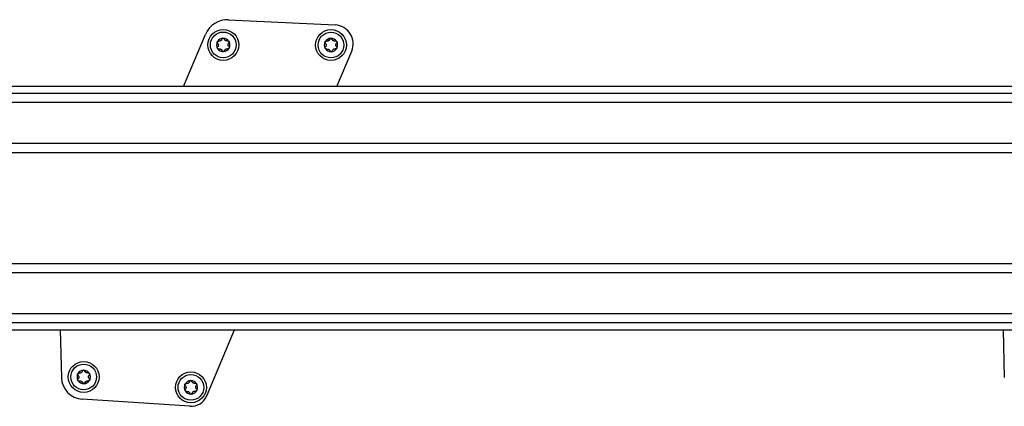
# Model space of a CAD drawing. Extents: x 5 to 415, y 5 to 292.
# Drawn here: x 187 to 206, y 133 to 140 of the extents above; entities that cross this region are included whole.
import ezdxf

# ---------------------------------------------------------------- set-up
doc = ezdxf.new("R2010")
doc.units = 0
doc.linetypes.add('SLD-DURCHGEHEND', pattern=[0])
doc.layers.add('AM_0', color=7, linetype='CONTINUOUS')

msp = doc.modelspace()

# ---------------------------------------------------------------- linework, layer by layer
at = {"layer": 'AM_0', "color": 7, "linetype": 'SLD-DURCHGEHEND'}
for p, q in [((191.24338, 140.33737), (193.31531, 140.23577)), ((190.36542, 139.04168), (190.79034, 140.05216)), ((193.34699, 139.04168), (193.63535, 139.72742)), ((221.23937, 139.04168), (161.38218, 139.04168)), ((221.23937, 138.90497), (161.51889, 138.90497)), ((221.23937, 138.72754), (162.89075, 138.72754)), ((218.60604, 137.92987), (163.27271, 137.92987)), ((218.60604, 137.75349), (163.27271, 137.75349)), ((218.60604, 135.59654), (163.27271, 135.59654)), ((218.60604, 135.42015), (163.27271, 135.42015)), ((218.988, 134.62248), (160.63937, 134.62248)), ((220.35985, 134.44505), (162.3035, 134.44505)), ((162.51263, 134.30834), (220.49656, 134.30834)), ((187.96751, 134.30834), (187.99183, 133.38399)), ((190.81855, 133.0289), (191.35657, 134.30834)), ((206.30084, 134.30834), (206.32517, 133.38399)), ((190.48942, 132.8255), (188.39661, 132.96299))]:
    msp.add_line(p, q, dxfattribs=at)
for centre, radius in [((191.13845, 139.84808), 0.3), ((193.2328, 139.84551), 0.3), ((191.13845, 139.84808), 0.25), ((193.2328, 139.84551), 0.25), ((188.42502, 133.39539), 0.3), ((188.42502, 133.39539), 0.25), ((190.50957, 133.19305), 0.3), ((190.50957, 133.19305), 0.25)]:
    msp.add_circle(centre, radius, dxfattribs=at)
for centre, radius, start, end in [((191.22052, 139.87127), 0.46667, 87.192676, 157.192676), ((193.29735, 139.86955), 0.36667, 337.192676, 87.192676), ((191.13845, 139.84808), 0.13, 91.47215, 151.47215), ((191.13845, 139.84808), 0.13, 31.47215, 91.47215), ((193.2328, 139.84551), 0.13, 91.47215, 151.47215), ((193.2328, 139.84551), 0.13, 31.47215, 91.47215), ((191.13845, 139.84808), 0.13, 151.47215, 211.47215), ((191.13845, 139.84808), 0.13, 211.47215, 271.47215), ((191.13845, 139.84808), 0.09484, 179.602378, 183.341922), ((191.13845, 139.84808), 0.09484, 119.602378, 123.341922), ((191.13845, 139.84808), 0.09484, 239.602378, 243.341922), ((191.13845, 139.84808), 0.13, 271.47215, 331.47215), ((191.13845, 139.84808), 0.09484, 59.602378, 63.341922), ((191.13845, 139.84808), 0.09484, 299.602378, 303.341922), ((191.13845, 139.84808), 0.09484, 359.602378, 3.341922), ((191.13845, 139.84808), 0.13, 331.47215, 31.47215), ((193.2328, 139.84551), 0.13, 151.47215, 211.47215), ((193.2328, 139.84551), 0.13, 211.47215, 271.47215), ((193.2328, 139.84551), 0.09484, 179.602378, 183.341922), ((193.2328, 139.84551), 0.09484, 119.602378, 123.341922), ((193.2328, 139.84551), 0.09484, 239.602378, 243.341922), ((193.2328, 139.84551), 0.13, 271.47215, 331.47215), ((193.2328, 139.84551), 0.09484, 59.602378, 63.341922), ((193.2328, 139.84551), 0.09484, 299.602378, 303.341922), ((193.2328, 139.84551), 0.09484, 359.602378, 3.341922), ((193.2328, 139.84551), 0.13, 331.47215, 31.47215), ((188.42502, 133.39539), 0.13, 151.47215, 211.47215), ((188.42502, 133.39539), 0.13, 91.47215, 151.47215), ((188.42502, 133.39539), 0.09484, 119.602378, 123.341922), ((188.42502, 133.39539), 0.13, 31.47215, 91.47215), ((188.42502, 133.39539), 0.09484, 59.602378, 63.341922), ((188.42502, 133.39539), 0.13, 331.47215, 31.47215), ((188.42502, 133.39539), 0.43333, 181.507527, 266.241305), ((188.42502, 133.39539), 0.13, 211.47215, 271.47215), ((188.42502, 133.39539), 0.09484, 179.602378, 183.341922), ((188.42502, 133.39539), 0.09484, 239.602378, 243.341922), ((188.42502, 133.39539), 0.13, 271.47215, 331.47215), ((188.42502, 133.39539), 0.09484, 299.602378, 303.341922), ((188.42502, 133.39539), 0.09484, 359.602378, 3.341922), ((190.50957, 133.19305), 0.13, 151.47215, 211.47215), ((190.50957, 133.19305), 0.13, 91.47215, 151.47215), ((190.50957, 133.19305), 0.09484, 119.602378, 123.341922), ((190.50957, 133.19305), 0.13, 31.47215, 91.47215), ((190.50957, 133.19305), 0.09484, 59.602378, 63.341922), ((190.50957, 133.19305), 0.13, 331.47215, 31.47215), ((190.50957, 133.19305), 0.13, 211.47215, 271.47215), ((190.50957, 133.19305), 0.09484, 179.602378, 183.341922), ((190.50957, 133.19305), 0.09484, 239.602378, 243.341922), ((190.50957, 133.19305), 0.13, 271.47215, 331.47215), ((190.50957, 133.19305), 0.09484, 299.602378, 303.341922), ((190.50957, 133.19305), 0.09484, 359.602378, 3.341922), ((190.51128, 133.15811), 0.33333, 266.241305, 337.192676)]:
    msp.add_arc(centre, radius, start, end, dxfattribs=at)
for points, knots in [([(191.10985, 139.95756), (191.1092, 139.95528), (191.10788, 139.95065), (191.10465, 139.94437), (191.10067, 139.93878), (191.09639, 139.9342), (191.0931, 139.93169), (191.0916, 139.93055)], [0, 0, 0, 0, 0.22589234, 0.45732496, 0.64574984, 0.83923281, 1, 1, 1, 1]), ([(191.10985, 139.95756), (191.11087, 139.96051), (191.1129, 139.96641), (191.11977, 139.97336), (191.12765, 139.97731), (191.13295, 139.97783), (191.13511, 139.97804)], [0, 0, 0, 0, 0.2816087, 0.5646141, 0.82245865, 1, 1, 1, 1]), ([(191.13511, 139.97804), (191.13581, 139.97804), (191.13923, 139.97805), (191.14538, 139.97671), (191.15256, 139.97264), (191.15839, 139.96654), (191.16037, 139.96148), (191.16138, 139.95889)], [0, 0, 0, 0, 0.05745952, 0.28128211, 0.50755036, 0.74700475, 1, 1, 1, 1]), ([(191.181, 139.93284), (191.17919, 139.9341), (191.17552, 139.93665), (191.16932, 139.9429), (191.16429, 139.95044), (191.16218, 139.95658), (191.16138, 139.95889)], [0, 0, 0, 0, 0.18803015, 0.38237841, 0.7677347, 1, 1, 1, 1]), ([(193.2042, 139.95498), (193.20355, 139.9527), (193.20223, 139.94807), (193.19899, 139.94179), (193.19501, 139.9362), (193.19074, 139.93163), (193.18744, 139.92911), (193.18595, 139.92797)], [0, 0, 0, 0, 0.22589234, 0.45732496, 0.64574984, 0.83923281, 1, 1, 1, 1]), ([(193.2042, 139.95498), (193.20522, 139.95793), (193.20725, 139.96383), (193.21411, 139.97078), (193.222, 139.97473), (193.2273, 139.97525), (193.22946, 139.97546)], [0, 0, 0, 0, 0.2816087, 0.5646141, 0.82245865, 1, 1, 1, 1]), ([(193.22946, 139.97546), (193.23016, 139.97546), (193.23358, 139.97547), (193.23972, 139.97413), (193.24691, 139.97006), (193.25273, 139.96396), (193.25471, 139.95891), (193.25573, 139.95631)], [0, 0, 0, 0, 0.05745952, 0.28128211, 0.50755036, 0.74700475, 1, 1, 1, 1]), ([(193.27535, 139.93026), (193.27354, 139.93152), (193.26986, 139.93407), (193.26367, 139.94032), (193.25864, 139.94786), (193.25652, 139.954), (193.25573, 139.95631)], [0, 0, 0, 0, 0.18803015, 0.38237841, 0.7677347, 1, 1, 1, 1]), ([(191.02934, 139.87806), (191.0273, 139.88041), (191.02321, 139.88512), (191.02062, 139.89454), (191.02114, 139.90334), (191.02334, 139.90819), (191.02423, 139.91017)], [0, 0, 0, 0, 0.28147023, 0.56449248, 0.82235028, 1, 1, 1, 1]), ([(191.02757, 139.78021), (191.02722, 139.78082), (191.02551, 139.78378), (191.02359, 139.78977), (191.02353, 139.79803), (191.0259, 139.80612), (191.02928, 139.81036), (191.03102, 139.81254)], [0, 0, 0, 0, 0.05745915, 0.28128175, 0.50754999, 0.74700435, 1, 1, 1, 1]), ([(191.02423, 139.91017), (191.02458, 139.91078), (191.02629, 139.91374), (191.03052, 139.9184), (191.03764, 139.92258), (191.04583, 139.92458), (191.0512, 139.92376), (191.05396, 139.92335)], [0, 0, 0, 0, 0.05735812, 0.2811826, 0.50744749, 0.74689421, 1, 1, 1, 1]), ([(191.05794, 139.76858), (191.05488, 139.76799), (191.04875, 139.7668), (191.0393, 139.76927), (191.03194, 139.77412), (191.02884, 139.77845), (191.02757, 139.78021)], [0, 0, 0, 0, 0.28160819, 0.56461366, 0.82245826, 1, 1, 1, 1]), ([(191.02934, 139.87806), (191.03099, 139.87635), (191.03434, 139.87289), (191.03816, 139.86696), (191.04101, 139.86071), (191.04284, 139.85472), (191.04337, 139.85061), (191.04361, 139.84874)], [0, 0, 0, 0, 0.22583242, 0.45720032, 0.64563523, 0.8391284, 1, 1, 1, 1]), ([(191.04377, 139.84256), (191.04359, 139.84036), (191.04322, 139.8359), (191.0409, 139.82742), (191.03689, 139.81929), (191.03263, 139.81439), (191.03102, 139.81254)], [0, 0, 0, 0, 0.18803015, 0.38237841, 0.7677347, 1, 1, 1, 1]), ([(191.08632, 139.92731), (191.08433, 139.92638), (191.08029, 139.92447), (191.07178, 139.92223), (191.06273, 139.92164), (191.05636, 139.92288), (191.05396, 139.92335)], [0, 0, 0, 0, 0.18803015, 0.38237841, 0.7677347, 1, 1, 1, 1]), ([(191.05794, 139.76858), (191.06024, 139.76916), (191.06491, 139.77033), (191.07197, 139.77067), (191.0788, 139.77002), (191.0849, 139.7686), (191.08872, 139.767), (191.09046, 139.76628)], [0, 0, 0, 0, 0.22589213, 0.45732453, 0.64574944, 0.83923245, 1, 1, 1, 1]), ([(191.0959, 139.76332), (191.09771, 139.76207), (191.10138, 139.75952), (191.10758, 139.75327), (191.11261, 139.74573), (191.11472, 139.73959), (191.11552, 139.73728)], [0, 0, 0, 0, 0.18803015, 0.38237841, 0.7677347, 1, 1, 1, 1]), ([(191.16705, 139.73861), (191.1677, 139.74089), (191.16902, 139.74552), (191.17225, 139.7518), (191.17623, 139.75739), (191.18051, 139.76196), (191.1838, 139.76448), (191.1853, 139.76562)], [0, 0, 0, 0, 0.22589234, 0.45732496, 0.64574984, 0.83923281, 1, 1, 1, 1]), ([(191.21896, 139.92759), (191.21666, 139.92701), (191.21199, 139.92584), (191.20493, 139.9255), (191.1981, 139.92615), (191.192, 139.92757), (191.18818, 139.92916), (191.18644, 139.92989)], [0, 0, 0, 0, 0.22589213, 0.45732453, 0.64574944, 0.83923245, 1, 1, 1, 1]), ([(191.19058, 139.76885), (191.19257, 139.76979), (191.19661, 139.7717), (191.20512, 139.77394), (191.21417, 139.77453), (191.22054, 139.77329), (191.22294, 139.77282)], [0, 0, 0, 0, 0.18803015, 0.38237841, 0.7677347, 1, 1, 1, 1]), ([(191.21896, 139.92759), (191.22202, 139.92818), (191.22815, 139.92937), (191.2376, 139.9269), (191.24496, 139.92205), (191.24806, 139.91772), (191.24933, 139.91596)], [0, 0, 0, 0, 0.28160819, 0.56461366, 0.82245826, 1, 1, 1, 1]), ([(191.25267, 139.786), (191.25232, 139.78539), (191.25061, 139.78243), (191.24638, 139.77777), (191.23926, 139.77359), (191.23107, 139.77159), (191.2257, 139.7724), (191.22294, 139.77282)], [0, 0, 0, 0, 0.05735812, 0.2811826, 0.50744749, 0.74689421, 1, 1, 1, 1]), ([(191.23313, 139.85361), (191.23331, 139.85581), (191.23368, 139.86026), (191.236, 139.86875), (191.24001, 139.87688), (191.24427, 139.88178), (191.24588, 139.88362)], [0, 0, 0, 0, 0.18803015, 0.38237841, 0.7677347, 1, 1, 1, 1]), ([(191.24756, 139.81811), (191.24591, 139.81982), (191.24256, 139.82327), (191.23874, 139.82921), (191.23589, 139.83546), (191.23406, 139.84145), (191.23353, 139.84556), (191.23329, 139.84743)], [0, 0, 0, 0, 0.22583242, 0.45720032, 0.64563523, 0.8391284, 1, 1, 1, 1]), ([(191.24933, 139.91596), (191.24968, 139.91535), (191.25139, 139.91239), (191.25331, 139.9064), (191.25337, 139.89814), (191.251, 139.89005), (191.24762, 139.8858), (191.24588, 139.88362)], [0, 0, 0, 0, 0.05745915, 0.28128175, 0.50754999, 0.74700435, 1, 1, 1, 1]), ([(191.24756, 139.81811), (191.2496, 139.81576), (191.25369, 139.81105), (191.25628, 139.80163), (191.25576, 139.79283), (191.25356, 139.78798), (191.25267, 139.786)], [0, 0, 0, 0, 0.28147023, 0.56449248, 0.82235028, 1, 1, 1, 1]), ([(193.12369, 139.87548), (193.12165, 139.87783), (193.11755, 139.88254), (193.11496, 139.89196), (193.11548, 139.90076), (193.11768, 139.90561), (193.11858, 139.90759)], [0, 0, 0, 0, 0.28147023, 0.56449248, 0.82235028, 1, 1, 1, 1]), ([(193.12192, 139.77763), (193.12157, 139.77824), (193.11985, 139.7812), (193.11794, 139.78719), (193.11788, 139.79545), (193.12024, 139.80354), (193.12363, 139.80779), (193.12537, 139.80997)], [0, 0, 0, 0, 0.05745915, 0.28128175, 0.50754999, 0.74700435, 1, 1, 1, 1]), ([(193.11858, 139.90759), (193.11893, 139.9082), (193.12064, 139.91116), (193.12486, 139.91582), (193.13198, 139.92), (193.14018, 139.922), (193.14555, 139.92119), (193.1483, 139.92077)], [0, 0, 0, 0, 0.05735812, 0.2811826, 0.50744749, 0.74689421, 1, 1, 1, 1]), ([(193.15228, 139.766), (193.14923, 139.76541), (193.1431, 139.76422), (193.13365, 139.76669), (193.12628, 139.77154), (193.12318, 139.77587), (193.12192, 139.77763)], [0, 0, 0, 0, 0.28160819, 0.56461366, 0.82245826, 1, 1, 1, 1]), ([(193.12369, 139.87548), (193.12534, 139.87377), (193.12869, 139.87032), (193.13251, 139.86438), (193.13536, 139.85813), (193.13718, 139.85214), (193.13772, 139.84803), (193.13796, 139.84616)], [0, 0, 0, 0, 0.22583242, 0.45720032, 0.64563523, 0.8391284, 1, 1, 1, 1]), ([(193.13812, 139.83998), (193.13793, 139.83778), (193.13756, 139.83333), (193.13525, 139.82484), (193.13124, 139.81671), (193.12697, 139.81181), (193.12537, 139.80997)], [0, 0, 0, 0, 0.18803015, 0.38237841, 0.7677347, 1, 1, 1, 1]), ([(193.18067, 139.92474), (193.17868, 139.9238), (193.17463, 139.92189), (193.16612, 139.91965), (193.15708, 139.91906), (193.1507, 139.9203), (193.1483, 139.92077)], [0, 0, 0, 0, 0.18803015, 0.38237841, 0.7677347, 1, 1, 1, 1]), ([(193.15228, 139.766), (193.15459, 139.76658), (193.15926, 139.76775), (193.16631, 139.76809), (193.17315, 139.76744), (193.17924, 139.76602), (193.18307, 139.76443), (193.18481, 139.7637)], [0, 0, 0, 0, 0.22589213, 0.45732453, 0.64574944, 0.83923245, 1, 1, 1, 1]), ([(193.19024, 139.76075), (193.19205, 139.75949), (193.19573, 139.75694), (193.20192, 139.75069), (193.20696, 139.74315), (193.20907, 139.73701), (193.20986, 139.7347)], [0, 0, 0, 0, 0.18803015, 0.38237841, 0.7677347, 1, 1, 1, 1]), ([(193.26139, 139.73603), (193.26204, 139.73831), (193.26336, 139.74294), (193.2666, 139.74922), (193.27058, 139.75481), (193.27486, 139.75938), (193.27815, 139.7619), (193.27965, 139.76304)], [0, 0, 0, 0, 0.22589234, 0.45732496, 0.64574984, 0.83923281, 1, 1, 1, 1]), ([(193.31331, 139.92501), (193.311, 139.92443), (193.30633, 139.92326), (193.29928, 139.92292), (193.29245, 139.92357), (193.28635, 139.92499), (193.28252, 139.92659), (193.28079, 139.92731)], [0, 0, 0, 0, 0.22589213, 0.45732453, 0.64574944, 0.83923245, 1, 1, 1, 1]), ([(193.28492, 139.76627), (193.28691, 139.76721), (193.29096, 139.76912), (193.29947, 139.77136), (193.30851, 139.77195), (193.31489, 139.77071), (193.31729, 139.77024)], [0, 0, 0, 0, 0.18803015, 0.38237841, 0.7677347, 1, 1, 1, 1]), ([(193.31331, 139.92501), (193.31637, 139.9256), (193.32249, 139.92679), (193.33195, 139.92432), (193.33931, 139.91947), (193.34241, 139.91514), (193.34367, 139.91338)], [0, 0, 0, 0, 0.28160819, 0.56461366, 0.82245826, 1, 1, 1, 1]), ([(193.34701, 139.78342), (193.34666, 139.78281), (193.34496, 139.77985), (193.34073, 139.77519), (193.33361, 139.77101), (193.32541, 139.76901), (193.32005, 139.76983), (193.31729, 139.77024)], [0, 0, 0, 0, 0.05735812, 0.2811826, 0.50744749, 0.74689421, 1, 1, 1, 1]), ([(193.32748, 139.85103), (193.32766, 139.85323), (193.32803, 139.85768), (193.33034, 139.86617), (193.33435, 139.8743), (193.33862, 139.8792), (193.34022, 139.88105)], [0, 0, 0, 0, 0.18803015, 0.38237841, 0.7677347, 1, 1, 1, 1]), ([(193.34191, 139.81553), (193.34025, 139.81724), (193.3369, 139.8207), (193.33308, 139.82663), (193.33023, 139.83288), (193.32841, 139.83887), (193.32788, 139.84298), (193.32763, 139.84485)], [0, 0, 0, 0, 0.22583242, 0.45720032, 0.64563523, 0.8391284, 1, 1, 1, 1]), ([(193.34367, 139.91338), (193.34402, 139.91277), (193.34574, 139.90981), (193.34765, 139.90382), (193.34772, 139.89556), (193.34535, 139.88747), (193.34196, 139.88322), (193.34022, 139.88105)], [0, 0, 0, 0, 0.05745915, 0.28128175, 0.50754999, 0.74700435, 1, 1, 1, 1]), ([(193.34191, 139.81553), (193.34395, 139.81318), (193.34804, 139.80847), (193.35063, 139.79905), (193.35011, 139.79025), (193.34791, 139.7854), (193.34701, 139.78342)], [0, 0, 0, 0, 0.28147023, 0.56449248, 0.82235028, 1, 1, 1, 1]), ([(191.14179, 139.71813), (191.14109, 139.71813), (191.13767, 139.71812), (191.13152, 139.71946), (191.12434, 139.72353), (191.11851, 139.72963), (191.11653, 139.73468), (191.11552, 139.73728)], [0, 0, 0, 0, 0.05745952, 0.28128211, 0.50755036, 0.74700475, 1, 1, 1, 1]), ([(191.16705, 139.73861), (191.16603, 139.73566), (191.164, 139.72976), (191.15713, 139.72281), (191.14925, 139.71886), (191.14395, 139.71834), (191.14179, 139.71813)], [0, 0, 0, 0, 0.2816087, 0.5646141, 0.82245865, 1, 1, 1, 1]), ([(193.23614, 139.71555), (193.23544, 139.71555), (193.23201, 139.71554), (193.22587, 139.71688), (193.21868, 139.72095), (193.21286, 139.72705), (193.21088, 139.73211), (193.20986, 139.7347)], [0, 0, 0, 0, 0.05745952, 0.28128211, 0.50755036, 0.74700475, 1, 1, 1, 1]), ([(193.26139, 139.73603), (193.26038, 139.73308), (193.25834, 139.72718), (193.25148, 139.72023), (193.24359, 139.71628), (193.2383, 139.71576), (193.23614, 139.71555)], [0, 0, 0, 0, 0.2816087, 0.5646141, 0.82245865, 1, 1, 1, 1]), ([(188.31591, 133.42536), (188.31387, 133.42771), (188.30977, 133.43242), (188.30718, 133.44184), (188.3077, 133.45065), (188.3099, 133.4555), (188.3108, 133.45748)], [0, 0, 0, 0, 0.28147023, 0.56449248, 0.82235028, 1, 1, 1, 1]), ([(188.3108, 133.45748), (188.31115, 133.45808), (188.31286, 133.46105), (188.31709, 133.4657), (188.3242, 133.46988), (188.3324, 133.47188), (188.33777, 133.47107), (188.34053, 133.47065)], [0, 0, 0, 0, 0.05735812, 0.2811826, 0.50744749, 0.74689421, 1, 1, 1, 1]), ([(188.37289, 133.47462), (188.3709, 133.47368), (188.36685, 133.47177), (188.35834, 133.46953), (188.3493, 133.46894), (188.34292, 133.47018), (188.34053, 133.47065)], [0, 0, 0, 0, 0.18803015, 0.38237841, 0.7677347, 1, 1, 1, 1]), ([(188.39642, 133.50487), (188.39577, 133.50258), (188.39445, 133.49795), (188.39121, 133.49167), (188.38723, 133.48608), (188.38296, 133.48151), (188.37966, 133.47899), (188.37817, 133.47785)], [0, 0, 0, 0, 0.22589234, 0.45732496, 0.64574984, 0.83923281, 1, 1, 1, 1]), ([(188.39642, 133.50487), (188.39744, 133.50781), (188.39947, 133.51371), (188.40633, 133.52066), (188.41422, 133.52461), (188.41952, 133.52513), (188.42168, 133.52535)], [0, 0, 0, 0, 0.2816087, 0.5646141, 0.82245865, 1, 1, 1, 1]), ([(188.42168, 133.52535), (188.42238, 133.52535), (188.4258, 133.52535), (188.43195, 133.52401), (188.43913, 133.51994), (188.44495, 133.51384), (188.44693, 133.50879), (188.44795, 133.50619)], [0, 0, 0, 0, 0.05745952, 0.28128211, 0.50755036, 0.74700475, 1, 1, 1, 1]), ([(188.46757, 133.48015), (188.46576, 133.4814), (188.46208, 133.48395), (188.45589, 133.4902), (188.45086, 133.49774), (188.44874, 133.50388), (188.44795, 133.50619)], [0, 0, 0, 0, 0.18803015, 0.38237841, 0.7677347, 1, 1, 1, 1]), ([(188.50553, 133.47489), (188.50322, 133.47431), (188.49855, 133.47314), (188.4915, 133.4728), (188.48467, 133.47346), (188.47857, 133.47487), (188.47474, 133.47647), (188.47301, 133.47719)], [0, 0, 0, 0, 0.22589213, 0.45732453, 0.64574944, 0.83923245, 1, 1, 1, 1]), ([(188.50553, 133.47489), (188.50859, 133.47549), (188.51471, 133.47667), (188.52417, 133.47421), (188.53153, 133.46935), (188.53463, 133.46502), (188.53589, 133.46326)], [0, 0, 0, 0, 0.28160819, 0.56461366, 0.82245826, 1, 1, 1, 1]), ([(188.53589, 133.46326), (188.53624, 133.46265), (188.53796, 133.45969), (188.53987, 133.4537), (188.53994, 133.44544), (188.53757, 133.43735), (188.53418, 133.43311), (188.53244, 133.43093)], [0, 0, 0, 0, 0.05745915, 0.28128175, 0.50754999, 0.74700435, 1, 1, 1, 1]), ([(188.31414, 133.32752), (188.31379, 133.32812), (188.31207, 133.33109), (188.31016, 133.33708), (188.3101, 133.34533), (188.31246, 133.35343), (188.31585, 133.35767), (188.31759, 133.35985)], [0, 0, 0, 0, 0.05745915, 0.28128175, 0.50754999, 0.74700435, 1, 1, 1, 1]), ([(188.3445, 133.31589), (188.34145, 133.31529), (188.33532, 133.3141), (188.32587, 133.31657), (188.3185, 133.32143), (188.3154, 133.32575), (188.31414, 133.32752)], [0, 0, 0, 0, 0.28160819, 0.56461366, 0.82245826, 1, 1, 1, 1]), ([(188.31591, 133.42536), (188.31756, 133.42366), (188.32091, 133.4202), (188.32473, 133.41426), (188.32758, 133.40802), (188.3294, 133.40203), (188.32994, 133.39791), (188.33018, 133.39605)], [0, 0, 0, 0, 0.22583242, 0.45720032, 0.64563523, 0.8391284, 1, 1, 1, 1]), ([(188.33034, 133.38986), (188.33015, 133.38767), (188.32978, 133.38321), (188.32747, 133.37472), (188.32346, 133.36659), (188.31919, 133.36169), (188.31759, 133.35985)], [0, 0, 0, 0, 0.18803015, 0.38237841, 0.7677347, 1, 1, 1, 1]), ([(188.3445, 133.31589), (188.34681, 133.31646), (188.35148, 133.31763), (188.35853, 133.31797), (188.36537, 133.31732), (188.37146, 133.3159), (188.37529, 133.31431), (188.37703, 133.31359)], [0, 0, 0, 0, 0.22589213, 0.45732453, 0.64574944, 0.83923245, 1, 1, 1, 1]), ([(188.38246, 133.31063), (188.38427, 133.30938), (188.38795, 133.30683), (188.39414, 133.30058), (188.39918, 133.29304), (188.40129, 133.2869), (188.40208, 133.28459)], [0, 0, 0, 0, 0.18803015, 0.38237841, 0.7677347, 1, 1, 1, 1]), ([(188.42836, 133.26543), (188.42766, 133.26543), (188.42423, 133.26543), (188.41809, 133.26676), (188.4109, 133.27084), (188.40508, 133.27694), (188.4031, 133.28199), (188.40208, 133.28459)], [0, 0, 0, 0, 0.05745952, 0.28128211, 0.50755036, 0.74700475, 1, 1, 1, 1]), ([(188.45361, 133.28591), (188.4526, 133.28297), (188.45056, 133.27707), (188.4437, 133.27011), (188.43581, 133.26616), (188.43052, 133.26564), (188.42836, 133.26543)], [0, 0, 0, 0, 0.2816087, 0.5646141, 0.82245865, 1, 1, 1, 1]), ([(188.45361, 133.28591), (188.45426, 133.2882), (188.45558, 133.29283), (188.45882, 133.2991), (188.4628, 133.3047), (188.46708, 133.30927), (188.47037, 133.31178), (188.47187, 133.31293)], [0, 0, 0, 0, 0.22589234, 0.45732496, 0.64574984, 0.83923281, 1, 1, 1, 1]), ([(188.47714, 133.31616), (188.47913, 133.3171), (188.48318, 133.319), (188.49169, 133.32125), (188.50073, 133.32184), (188.50711, 133.32059), (188.50951, 133.32013)], [0, 0, 0, 0, 0.18803015, 0.38237841, 0.7677347, 1, 1, 1, 1]), ([(188.53923, 133.3333), (188.53888, 133.3327), (188.53718, 133.32973), (188.53295, 133.32508), (188.52583, 133.32089), (188.51764, 133.3189), (188.51227, 133.31971), (188.50951, 133.32013)], [0, 0, 0, 0, 0.05735812, 0.2811826, 0.50744749, 0.74689421, 1, 1, 1, 1]), ([(188.5197, 133.40092), (188.51988, 133.40311), (188.52025, 133.40757), (188.52256, 133.41606), (188.52657, 133.42419), (188.53084, 133.42909), (188.53244, 133.43093)], [0, 0, 0, 0, 0.18803015, 0.38237841, 0.7677347, 1, 1, 1, 1]), ([(188.53413, 133.36541), (188.53247, 133.36712), (188.52912, 133.37058), (188.5253, 133.37652), (188.52245, 133.38276), (188.52063, 133.38875), (188.5201, 133.39286), (188.51986, 133.39473)], [0, 0, 0, 0, 0.22583242, 0.45720032, 0.64563523, 0.8391284, 1, 1, 1, 1]), ([(188.53413, 133.36541), (188.53617, 133.36306), (188.54026, 133.35835), (188.54285, 133.34893), (188.54233, 133.34013), (188.54013, 133.33528), (188.53923, 133.3333)], [0, 0, 0, 0, 0.28147023, 0.56449248, 0.82235028, 1, 1, 1, 1]), ([(190.40046, 133.22303), (190.39842, 133.22537), (190.39432, 133.23009), (190.39173, 133.2395), (190.39225, 133.24831), (190.39445, 133.25316), (190.39535, 133.25514)], [0, 0, 0, 0, 0.28147023, 0.56449248, 0.82235028, 1, 1, 1, 1]), ([(190.39535, 133.25514), (190.3957, 133.25574), (190.39741, 133.25871), (190.40164, 133.26336), (190.40875, 133.26755), (190.41695, 133.26954), (190.42232, 133.26873), (190.42508, 133.26831)], [0, 0, 0, 0, 0.05735812, 0.2811826, 0.50744749, 0.74689421, 1, 1, 1, 1]), ([(190.45744, 133.27228), (190.45545, 133.27134), (190.4514, 133.26943), (190.44289, 133.26719), (190.43385, 133.2666), (190.42747, 133.26785), (190.42508, 133.26831)], [0, 0, 0, 0, 0.18803015, 0.38237841, 0.7677347, 1, 1, 1, 1]), ([(190.48097, 133.30253), (190.48032, 133.30024), (190.479, 133.29561), (190.47576, 133.28933), (190.47178, 133.28374), (190.46751, 133.27917), (190.46421, 133.27665), (190.46272, 133.27551)], [0, 0, 0, 0, 0.22589234, 0.45732496, 0.64574984, 0.83923281, 1, 1, 1, 1]), ([(190.48097, 133.30253), (190.48199, 133.30547), (190.48402, 133.31137), (190.49088, 133.31832), (190.49877, 133.32227), (190.50407, 133.3228), (190.50623, 133.32301)], [0, 0, 0, 0, 0.2816087, 0.5646141, 0.82245865, 1, 1, 1, 1]), ([(190.50623, 133.32301), (190.50693, 133.32301), (190.51035, 133.32301), (190.5165, 133.32168), (190.52368, 133.3176), (190.5295, 133.3115), (190.53148, 133.30645), (190.5325, 133.30385)], [0, 0, 0, 0, 0.05745952, 0.28128211, 0.50755036, 0.74700475, 1, 1, 1, 1]), ([(190.55212, 133.27781), (190.55031, 133.27906), (190.54663, 133.28161), (190.54044, 133.28786), (190.53541, 133.2954), (190.53329, 133.30154), (190.5325, 133.30385)], [0, 0, 0, 0, 0.18803015, 0.38237841, 0.7677347, 1, 1, 1, 1]), ([(190.59008, 133.27255), (190.58777, 133.27198), (190.5831, 133.2708), (190.57605, 133.27047), (190.56922, 133.27112), (190.56312, 133.27253), (190.55929, 133.27413), (190.55756, 133.27485)], [0, 0, 0, 0, 0.22589213, 0.45732453, 0.64574944, 0.83923245, 1, 1, 1, 1]), ([(190.59008, 133.27255), (190.59314, 133.27315), (190.59926, 133.27434), (190.60872, 133.27187), (190.61608, 133.26701), (190.61918, 133.26269), (190.62044, 133.26092)], [0, 0, 0, 0, 0.28160819, 0.56461366, 0.82245826, 1, 1, 1, 1]), ([(190.62044, 133.26092), (190.62079, 133.26032), (190.62251, 133.25735), (190.62442, 133.25136), (190.62449, 133.2431), (190.62212, 133.23501), (190.61873, 133.23077), (190.61699, 133.22859)], [0, 0, 0, 0, 0.05745915, 0.28128175, 0.50754999, 0.74700435, 1, 1, 1, 1]), ([(190.39869, 133.12518), (190.39834, 133.12578), (190.39662, 133.12875), (190.39471, 133.13474), (190.39465, 133.143), (190.39701, 133.15109), (190.4004, 133.15533), (190.40214, 133.15751)], [0, 0, 0, 0, 0.05745915, 0.28128175, 0.50754999, 0.74700435, 1, 1, 1, 1]), ([(190.42905, 133.11355), (190.426, 133.11295), (190.41987, 133.11177), (190.41042, 133.11423), (190.40305, 133.11909), (190.39995, 133.12341), (190.39869, 133.12518)], [0, 0, 0, 0, 0.28160819, 0.56461366, 0.82245826, 1, 1, 1, 1]), ([(190.40046, 133.22303), (190.40211, 133.22132), (190.40546, 133.21786), (190.40928, 133.21192), (190.41213, 133.20568), (190.41395, 133.19969), (190.41449, 133.19558), (190.41473, 133.19371)], [0, 0, 0, 0, 0.22583242, 0.45720032, 0.64563523, 0.8391284, 1, 1, 1, 1]), ([(190.41489, 133.18752), (190.4147, 133.18533), (190.41433, 133.18087), (190.41202, 133.17238), (190.40801, 133.16425), (190.40374, 133.15935), (190.40214, 133.15751)], [0, 0, 0, 0, 0.18803015, 0.38237841, 0.7677347, 1, 1, 1, 1]), ([(190.42905, 133.11355), (190.43136, 133.11412), (190.43603, 133.1153), (190.44308, 133.11564), (190.44992, 133.11498), (190.45601, 133.11357), (190.45984, 133.11197), (190.46158, 133.11125)], [0, 0, 0, 0, 0.22589213, 0.45732453, 0.64574944, 0.83923245, 1, 1, 1, 1]), ([(190.46701, 133.10829), (190.46882, 133.10704), (190.4725, 133.10449), (190.47869, 133.09824), (190.48373, 133.0907), (190.48584, 133.08456), (190.48663, 133.08225)], [0, 0, 0, 0, 0.18803015, 0.38237841, 0.7677347, 1, 1, 1, 1]), ([(190.51291, 133.06309), (190.51221, 133.06309), (190.50878, 133.06309), (190.50264, 133.06443), (190.49545, 133.0685), (190.48963, 133.0746), (190.48765, 133.07965), (190.48663, 133.08225)], [0, 0, 0, 0, 0.05745952, 0.28128211, 0.50755036, 0.74700475, 1, 1, 1, 1]), ([(190.53816, 133.08357), (190.53715, 133.08063), (190.53511, 133.07473), (190.52825, 133.06778), (190.52036, 133.06383), (190.51507, 133.06331), (190.51291, 133.06309)], [0, 0, 0, 0, 0.2816087, 0.5646141, 0.82245865, 1, 1, 1, 1]), ([(190.53816, 133.08357), (190.53881, 133.08586), (190.54013, 133.09049), (190.54337, 133.09677), (190.54735, 133.10236), (190.55163, 133.10693), (190.55492, 133.10945), (190.55642, 133.11059)], [0, 0, 0, 0, 0.22589234, 0.45732496, 0.64574984, 0.83923281, 1, 1, 1, 1]), ([(190.56169, 133.11382), (190.56368, 133.11476), (190.56773, 133.11667), (190.57624, 133.11891), (190.58528, 133.1195), (190.59166, 133.11825), (190.59406, 133.11779)], [0, 0, 0, 0, 0.18803015, 0.38237841, 0.7677347, 1, 1, 1, 1]), ([(190.62378, 133.13096), (190.62343, 133.13036), (190.62173, 133.12739), (190.6175, 133.12274), (190.61038, 133.11855), (190.60219, 133.11656), (190.59682, 133.11737), (190.59406, 133.11779)], [0, 0, 0, 0, 0.05735812, 0.2811826, 0.50744749, 0.74689421, 1, 1, 1, 1]), ([(190.60425, 133.19858), (190.60443, 133.20077), (190.6048, 133.20523), (190.60711, 133.21372), (190.61112, 133.22185), (190.61539, 133.22675), (190.61699, 133.22859)], [0, 0, 0, 0, 0.18803015, 0.38237841, 0.7677347, 1, 1, 1, 1]), ([(190.61868, 133.16308), (190.61702, 133.16478), (190.61367, 133.16824), (190.60985, 133.17418), (190.607, 133.18042), (190.60518, 133.18641), (190.60465, 133.19052), (190.60441, 133.19239)], [0, 0, 0, 0, 0.22583242, 0.45720032, 0.64563523, 0.8391284, 1, 1, 1, 1]), ([(190.61868, 133.16308), (190.62072, 133.16073), (190.62481, 133.15601), (190.6274, 133.1466), (190.62688, 133.13779), (190.62468, 133.13294), (190.62378, 133.13096)], [0, 0, 0, 0, 0.28147023, 0.56449248, 0.82235028, 1, 1, 1, 1])]:
    msp.add_open_spline(points, degree=3, knots=knots, dxfattribs=at)

doc.saveas('drawing.dxf')
